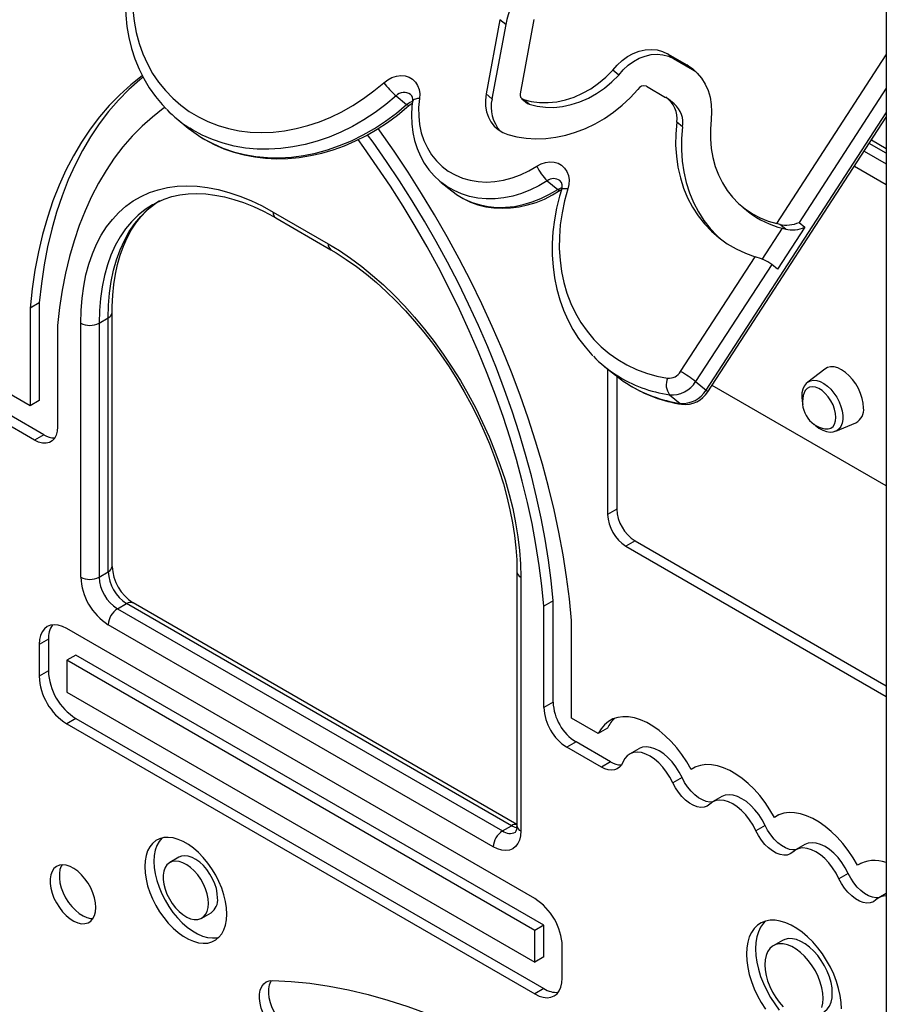
# Model space of a CAD drawing. Units: millimetres. Extents: x 11536 to 26285, y 8492 to 16377.
# Drawn here: x 21107 to 21442, y 9655 to 10035 of the extents above; entities that cross this region are included whole.
import ezdxf

# ---------------------------------------------------------------- set-up
doc = ezdxf.new("R2010")
doc.units = ezdxf.units.MM
doc.header["$LTSCALE"] = 100

msp = doc.modelspace()

# ---------------------------------------------------------------- linework, layer by layer
at = {"color": 7, "linetype": 'Continuous', "ltscale": 100}
for p, q in [((21441.63, 10685.76), (21441.63, 9644.18)), ((21292.57, 10035.35), (21287.29, 10006.69)), ((21294.83, 10033.52), (21292.57, 10035.35)), ((21305.69, 10035.46), (21300.41, 10006.79)), ((21294.83, 10033.52), (21289.55, 10004.86)), ((21357.27, 10022.21), (21364.68, 10017.94)), ((21359.54, 10020.38), (21357.27, 10022.21)), ((21359.54, 10020.38), (21366.94, 10016.11)), ((21338.43, 10014), (21336.16, 10015.83)), ((21366.94, 10016.11), (21364.68, 10017.94)), ((21366.94, 10016.11), (21368.12, 10015.36)), ((21349.13, 10009.67), (21356.53, 10005.39)), ((21252.56, 10005.93), (21256.63, 10002.63)), ((21289.55, 10004.86), (21287.29, 10006.69)), ((21301.03, 10004.87), (21303.29, 10003.04)), ((21303.92, 10002.72), (21301.66, 10004.55)), ((21359.86, 10002.83), (21357.6, 10004.66)), ((21168.36, 9996.82), (21172.43, 9993.52)), ((21372.81, 9891.76), (21441.63, 9997.71)), ((21363.06, 9993.98), (21360.8, 9995.81)), ((21441.63, 9985.55), (21435.88, 9988.87)), ((21269.97, 9972.57), (21274.04, 9969.28)), ((21270.25, 9972.34), (21269.97, 9972.57)), ((21310.86, 9973.19), (21314.93, 9969.89)), ((21386.28, 9963.03), (21388.54, 9961.2)), ((21205.18, 9961.13), (21226.4, 9948.88)), ((21206.22, 9958.84), (21227.43, 9946.59)), ((21400.59, 9956.37), (21399.35, 9956.69)), ((21410.22, 9955.31), (21399.7, 9939.11)), ((21402.86, 9954.54), (21400.59, 9956.37)), ((21401.61, 9954.86), (21402.86, 9954.54)), ((21407.96, 9957.14), (21410.22, 9955.31)), ((21362.28, 9899.61), (21391.01, 9943.85)), ((21397.44, 9940.94), (21368.07, 9895.73)), ((21399.7, 9939.11), (21397.44, 9940.94)), ((21114.92, 9926.12), (21111.39, 9924.07)), ((21111.39, 9924.07), (21111.39, 9886.39)), ((21114.92, 9926.12), (21114.92, 9888.43)), ((21138.01, 9918.25), (21141.55, 9920.29)), ((21141.55, 9822.31), (21141.55, 9920.29)), ((21143.01, 9824.35), (21143.01, 9922.33)), ((21121.99, 9917.33), (21121.99, 9878.22)), ((21130.94, 9820.27), (21130.94, 9918.25)), ((21138.01, 9918.25), (21138.01, 9820.27)), ((21333.08, 9901.44), (21337.15, 9898.14)), ((21334.12, 9900.6), (21334.12, 9844.45)), ((21337.65, 9897.74), (21337.65, 9846.49)), ((21417.96, 9900.56), (21411.31, 9895.49)), ((21368.07, 9895.73), (21372.15, 9892.44)), ((21441.63, 9855.46), (21374.43, 9894.26)), ((21111.39, 9886.39), (21101.06, 9892.35)), ((21358.03, 9890.6), (21362.11, 9887.31)), ((21114.92, 9888.43), (21111.39, 9886.39)), ((21116.69, 9875.16), (21103.4, 9882.83)), ((21113.15, 9873.12), (21099.86, 9880.79)), ((21422.21, 9876.61), (21429.92, 9879.83)), ((21116.69, 9875.16), (21113.15, 9873.12)), ((21337.65, 9846.49), (21334.12, 9844.45)), ((21344.73, 9834.24), (21341.19, 9832.2)), ((21344.73, 9834.24), (21441.63, 9778.3)), ((21341.19, 9832.2), (21441.63, 9774.22)), ((21138.01, 9820.27), (21141.55, 9822.31)), ((21299.18, 9822.32), (21299.18, 9724.34)), ((21300.64, 9820.28), (21300.64, 9722.3)), ((21145.08, 9808.02), (21148.62, 9810.06)), ((21297.11, 9724.34), (21148.62, 9810.06)), ((21299.18, 9724.83), (21151.12, 9810.31)), ((21313.13, 9811.08), (21309.59, 9809.04)), ((21313.13, 9771.97), (21313.13, 9811.08)), ((21145.08, 9808.02), (21293.57, 9722.3)), ((21309.59, 9769.93), (21309.59, 9809.04)), ((21320.2, 9765.84), (21320.2, 9803.53)), ((21306.06, 9696.18), (21125.52, 9800.4)), ((21290.04, 9716.17), (21141.55, 9801.9)), ((21118.45, 9796.32), (21114.92, 9794.28)), ((21118.45, 9796.32), (21118.45, 9784.05)), ((21114.92, 9794.28), (21114.92, 9782.01)), ((21129.06, 9790.19), (21125.52, 9788.15)), ((21125.52, 9788.15), (21125.52, 9775.89)), ((21306.06, 9683.93), (21125.52, 9788.15)), ((21309.59, 9685.97), (21129.06, 9790.19)), ((21118.45, 9784.05), (21114.92, 9782.01)), ((21125.52, 9775.89), (21306.06, 9671.67)), ((21313.13, 9771.97), (21309.59, 9769.93)), ((21129.06, 9765.68), (21125.52, 9763.64)), ((21129.06, 9765.68), (21309.59, 9661.46)), ((21330.53, 9759.88), (21320.2, 9765.84)), ((21125.52, 9763.64), (21306.06, 9659.42)), ((21334.06, 9761.92), (21330.53, 9759.88)), ((21321.96, 9756.66), (21318.43, 9754.62)), ((21331.72, 9746.94), (21318.43, 9754.62)), ((21335.26, 9748.98), (21321.96, 9756.66)), ((21346.12, 9754.03), (21342.58, 9751.99)), ((21335.26, 9748.98), (21331.72, 9746.94)), ((21367.86, 9746.87), (21366.42, 9746.04)), ((21362.84, 9742.92), (21359.3, 9740.88)), ((21378.16, 9735.54), (21374.62, 9733.5)), ((21399.9, 9728.38), (21398.46, 9727.55)), ((21293.57, 9722.3), (21297.11, 9724.34)), ((21394.88, 9724.43), (21391.34, 9722.39)), ((21410.2, 9717.04), (21406.66, 9715)), ((21168.8, 9712.16), (21165.26, 9710.12)), ((21431.94, 9709.88), (21430.5, 9709.05)), ((21426.92, 9705.93), (21423.38, 9703.89)), ((21441.63, 9698.19), (21438.7, 9696.5)), ((21177.64, 9688.67), (21181.18, 9690.71)), ((21309.59, 9685.97), (21306.06, 9683.93)), ((21309.59, 9673.71), (21309.59, 9685.97)), ((21306.06, 9671.67), (21306.06, 9683.93)), ((21316.66, 9665.54), (21316.66, 9677.81)), ((21401.57, 9680.05), (21398.04, 9678.01)), ((21309.59, 9673.71), (21306.06, 9671.67)), ((21309.59, 9661.46), (21306.06, 9659.42))]:
    msp.add_line(p, q, dxfattribs=at)
at = {"color": 8, "linetype": 'Continuous', "ltscale": 100}
for p, q in [((21399.35, 9956.69), (21441.63, 10021.77)), ((21441.63, 10008.97), (21407.96, 9957.14)), ((21372.15, 9892.44), (21441.63, 9999.41)), ((21441.63, 9983.86), (21435.08, 9987.64)), ((21433.15, 9984.67), (21441.63, 9979.77)), ((21441.63, 9971.61), (21429.3, 9978.73)), ((21393.81, 9942.84), (21401.61, 9954.86))]:
    msp.add_line(p, q, dxfattribs=at)
at = {"color": 7, "linetype": 'Continuous', "ltscale": 100, "flags": 128}
for points in [[(21152.25, 10066.75), (21151.48, 10064.32), (21150.24, 10059.77), (21149.28, 10055.2), (21148.6, 10050.63), (21148.2, 10046.08), (21148.1, 10041.56), (21148.28, 10037.1), (21148.74, 10032.72), (21149.5, 10028.43), (21150.53, 10024.26), (21151.84, 10020.21), (21153.43, 10016.32), (21155.27, 10012.6), (21157.38, 10009.06), (21159.72, 10005.72), (21162.3, 10002.58), (21163.96, 10000.87)], [(21151.01, 10039.18), (21151.51, 10034.73), (21152.32, 10030.39), (21153.45, 10026.2), (21154.89, 10022.16), (21156.63, 10018.3), (21158.66, 10014.63), (21160.98, 10011.19), (21163.56, 10007.98), (21166.4, 10005.03), (21169.48, 10002.34), (21172.78, 9999.94), (21176.3, 9997.83), (21180, 9996.02), (21183.88, 9994.53), (21187.9, 9993.36), (21192.06, 9992.51), (21196.33, 9992), (21200.68, 9991.83), (21205.1, 9991.99), (21209.56, 9992.48), (21214.04, 9993.31), (21218.52, 9994.46), (21222.96, 9995.94), (21227.36, 9997.73), (21231.69, 9999.83), (21235.92, 10002.22), (21240.03, 10004.9), (21244.01, 10007.84), (21247.82, 10011.04)], [(21336.16, 10015.83), (21337.85, 10017.83), (21339.75, 10019.6), (21341.83, 10021.1), (21344.04, 10022.3), (21346.34, 10023.17), (21348.67, 10023.7), (21350.98, 10023.86), (21353.21, 10023.67), (21355.33, 10023.11), (21357.27, 10022.21)], [(21338.43, 10014), (21340.11, 10016), (21342.01, 10017.77), (21344.09, 10019.27), (21346.31, 10020.47), (21348.6, 10021.34), (21350.93, 10021.87), (21353.24, 10022.03), (21355.48, 10021.84), (21357.59, 10021.28), (21359.54, 10020.38)], [(21301.66, 10004.55), (21304.71, 10003.78), (21307.9, 10003.38), (21311.17, 10003.36), (21314.5, 10003.71), (21317.85, 10004.43), (21321.18, 10005.52), (21324.45, 10006.96), (21327.61, 10008.73), (21330.64, 10010.82), (21333.51, 10013.19), (21336.16, 10015.83)], [(21364.68, 10017.94), (21366.83, 10016.49), (21368.74, 10014.75), (21370.41, 10012.74), (21371.79, 10010.5), (21372.88, 10008.05), (21373.67, 10005.42), (21374.13, 10002.65), (21374.26, 9999.78), (21374.07, 9996.84)], [(21154.72, 10013.69), (21154.66, 10013.64), (21150.21, 10010.16), (21145.96, 10006.36), (21141.94, 10002.25), (21138.13, 9997.84), (21134.55, 9993.13), (21131.2, 9988.13), (21128.08, 9982.85), (21125.21, 9977.3), (21122.59, 9971.48), (21120.21, 9965.4), (21118.09, 9959.07), (21116.23, 9952.51), (21114.62, 9945.72), (21113.28, 9938.71), (21112.2, 9931.49), (21111.39, 9924.07)], [(21154.96, 10013.2), (21153.74, 10012.2), (21149.5, 10008.4), (21145.47, 10004.29), (21141.66, 9999.88), (21138.08, 9995.17), (21134.73, 9990.18), (21131.62, 9984.89), (21128.75, 9979.34), (21126.12, 9973.52), (21123.75, 9967.44), (21121.63, 9961.11), (21119.76, 9954.55), (21118.16, 9947.76), (21116.81, 9940.75), (21115.74, 9933.53), (21114.92, 9926.12)], [(21247.82, 10011.04), (21249.33, 10012.18), (21250.97, 10013.03), (21252.67, 10013.57), (21254.38, 10013.78), (21256.02, 10013.64), (21257.55, 10013.17), (21258.9, 10012.37), (21260.02, 10011.29), (21260.88, 10009.95), (21261.43, 10008.41), (21261.67, 10006.73), (21261.58, 10004.96)], [(21303.92, 10002.72), (21306.97, 10001.95), (21310.16, 10001.55), (21313.44, 10001.53), (21316.77, 10001.88), (21320.12, 10002.6), (21323.44, 10003.69), (21326.71, 10005.13), (21329.88, 10006.9), (21332.91, 10008.99), (21335.77, 10011.36), (21338.43, 10014)], [(21295.67, 9991.07), (21299.17, 9990.16), (21302.79, 9989.59), (21306.51, 9989.36), (21310.3, 9989.49), (21314.13, 9989.96), (21317.98, 9990.77), (21321.81, 9991.92), (21325.59, 9993.39), (21329.31, 9995.18), (21332.92, 9997.28), (21336.41, 9999.67), (21339.75, 10002.32), (21342.9, 10005.22), (21345.86, 10008.36)], [(21258.9, 10003.84), (21258.67, 10001.95), (21258.49, 9998.54), (21258.6, 9995.18), (21259, 9991.88), (21259.69, 9988.69), (21260.67, 9985.63), (21261.92, 9982.72), (21263.43, 9979.99), (21265.19, 9977.45), (21267.19, 9975.13), (21269.4, 9973.03), (21270.3, 9972.35)], [(21261.58, 10004.96), (21261.26, 10001.53), (21261.27, 9998.15), (21261.62, 9994.86), (21262.29, 9991.69), (21263.29, 9988.68), (21264.61, 9985.85), (21266.22, 9983.24), (21268.12, 9980.87), (21270.28, 9978.76), (21272.68, 9976.94), (21275.3, 9975.43), (21278.11, 9974.23), (21281.09, 9973.38), (21284.19, 9972.86), (21287.39, 9972.69), (21290.66, 9972.87), (21293.96, 9973.4), (21297.27, 9974.27), (21300.53, 9975.48), (21303.73, 9977), (21306.82, 9978.83)], [(21287.29, 10006.69), (21287.01, 10004.34), (21287.07, 10002.04), (21287.45, 9999.84), (21288.14, 9997.79), (21289.14, 9995.93), (21290.43, 9994.29), (21291.96, 9992.92), (21293.72, 9991.84), (21295.67, 9991.07)], [(21163.37, 10001.49), (21162.72, 10001.02), (21158.55, 9997.77), (21154.57, 9994.22), (21150.79, 9990.39), (21147.21, 9986.27), (21143.85, 9981.87), (21140.7, 9977.2), (21137.77, 9972.26), (21135.07, 9967.07), (21132.6, 9961.63), (21130.36, 9955.96), (21128.36, 9950.04), (21126.6, 9943.91), (21125.08, 9937.56), (21123.8, 9931.01), (21122.77, 9924.26), (21121.99, 9917.33)], [(21177.5, 9989.95), (21178.81, 9989.12), (21182.37, 9987.21), (21186.1, 9985.58), (21189.96, 9984.23), (21193.95, 9983.16), (21198.05, 9982.38), (21202.24, 9981.9), (21206.51, 9981.71), (21210.83, 9981.81), (21215.19, 9982.21), (21219.57, 9982.91), (21223.95, 9983.9), (21228.31, 9985.18), (21232.64, 9986.74), (21236.91, 9988.58), (21241.11, 9990.68), (21245.21, 9993.05), (21249.21, 9995.66), (21253.08, 9998.51), (21256.62, 10001.42), (21257.48, 10002.18)], [(21257.48, 10002.18), (21257.9, 10002.52), (21258.81, 10003.09)], [(21374.07, 9996.84), (21373.76, 9993.06), (21373.77, 9989.32), (21374.09, 9985.67), (21374.72, 9982.12), (21375.66, 9978.7), (21376.9, 9975.45), (21378.43, 9972.37), (21380.24, 9969.5), (21382.31, 9966.85), (21384.63, 9964.46), (21387.19, 9962.32), (21389.96, 9960.46), (21392.93, 9958.9), (21396.06, 9957.63), (21399.35, 9956.69)], [(21172.43, 9993.52), (21174.53, 9991.92), (21177.31, 9990.04)], [(21320.2, 9803.53), (21319.38, 9811.88), (21318.3, 9820.35), (21316.96, 9828.91), (21315.36, 9837.55), (21313.49, 9846.27), (21311.37, 9855.05), (21308.99, 9863.87), (21306.37, 9872.72), (21303.5, 9881.59), (21300.39, 9890.46), (21297.04, 9899.33), (21293.45, 9908.17), (21289.65, 9916.98), (21285.62, 9925.74), (21281.38, 9934.44), (21276.92, 9943.06), (21272.27, 9951.59), (21267.43, 9960.01), (21262.39, 9968.33), (21257.18, 9976.51), (21251.8, 9984.56), (21246.26, 9992.45), (21245.62, 9993.34)], [(21360.8, 9995.81), (21360.42, 9991.35), (21360.37, 9986.95), (21360.65, 9982.63), (21361.26, 9978.41), (21362.19, 9974.32), (21363.44, 9970.38), (21365.01, 9966.61), (21366.87, 9963.05), (21369.03, 9959.7), (21371.46, 9956.59), (21374.16, 9953.73), (21377.11, 9951.15), (21380.29, 9948.86), (21383.68, 9946.87), (21387.26, 9945.2), (21391.01, 9943.85)], [(21363.06, 9993.98), (21362.68, 9989.52), (21362.63, 9985.12), (21362.92, 9980.8), (21363.52, 9976.58), (21364.46, 9972.49), (21365.71, 9968.55), (21367.27, 9964.78), (21369.14, 9961.22), (21371.29, 9957.87), (21373.73, 9954.76), (21376.43, 9951.9), (21378, 9950.47)], [(21309.59, 9809.04), (21308.81, 9816.87), (21307.78, 9824.8), (21306.5, 9832.83), (21304.98, 9840.93), (21303.22, 9849.1), (21301.22, 9857.32), (21298.98, 9865.59), (21296.51, 9873.88), (21293.81, 9882.19), (21290.88, 9890.5), (21287.73, 9898.8), (21284.37, 9907.09), (21280.8, 9915.33), (21277.02, 9923.54), (21273.04, 9931.68), (21268.86, 9939.75), (21264.5, 9947.74), (21259.96, 9955.63), (21255.24, 9963.41), (21250.36, 9971.08), (21245.31, 9978.61), (21240.12, 9986.01), (21237.87, 9989.1)], [(21313.13, 9811.08), (21312.34, 9818.91), (21311.31, 9826.84), (21310.04, 9834.87), (21308.52, 9842.97), (21306.76, 9851.14), (21304.75, 9859.36), (21302.52, 9867.63), (21300.04, 9875.92), (21297.34, 9884.23), (21294.42, 9892.54), (21291.27, 9900.84), (21287.91, 9909.13), (21284.33, 9917.37), (21280.55, 9925.58), (21276.57, 9933.72), (21272.4, 9941.79), (21268.04, 9949.78), (21263.49, 9957.67), (21258.78, 9965.45), (21253.89, 9973.12), (21248.85, 9980.65), (21243.66, 9988.05), (21241.54, 9990.96)], [(21306.82, 9978.83), (21308.45, 9979.71), (21310.15, 9980.27), (21311.86, 9980.5), (21313.51, 9980.39), (21315.05, 9979.94), (21316.41, 9979.17), (21317.55, 9978.1), (21318.43, 9976.78), (21319.01, 9975.25), (21319.27, 9973.58), (21319.2, 9971.81), (21318.81, 9970.03)], [(21130.94, 9918.25), (21131.06, 9923.16), (21131.44, 9927.92), (21132.07, 9932.49), (21132.94, 9936.87), (21134.06, 9941.04), (21135.42, 9944.99), (21137.01, 9948.71), (21138.84, 9952.17), (21140.89, 9955.38), (21143.15, 9958.31), (21145.63, 9960.97), (21148.31, 9963.34), (21151.18, 9965.4), (21154.23, 9967.17), (21157.46, 9968.62), (21160.85, 9969.76), (21164.39, 9970.58), (21168.06, 9971.07), (21171.86, 9971.24), (21175.78, 9971.09), (21179.79, 9970.62), (21183.89, 9969.82), (21188.06, 9968.7), (21192.29, 9967.27), (21196.57, 9965.52), (21200.87, 9963.47), (21205.18, 9961.13)], [(21316.3, 9969.68), (21315.58, 9967.24), (21314.46, 9962.68), (21313.61, 9958.1), (21313.05, 9953.52), (21312.78, 9948.97), (21312.79, 9944.47), (21313.09, 9940.03), (21313.68, 9935.68), (21314.55, 9931.43), (21315.7, 9927.3), (21317.12, 9923.31), (21318.82, 9919.48), (21320.77, 9915.82), (21322.97, 9912.35), (21325.42, 9909.09), (21328.1, 9906.04), (21328.5, 9905.64)], [(21318.81, 9970.03), (21317.53, 9965.42), (21316.56, 9960.79), (21315.9, 9956.16), (21315.54, 9951.57), (21315.51, 9947.02), (21315.78, 9942.55), (21316.37, 9938.18), (21317.27, 9933.92), (21318.47, 9929.8), (21319.98, 9925.85), (21321.77, 9922.07), (21323.85, 9918.5), (21326.2, 9915.14), (21328.81, 9912.01), (21331.67, 9909.14), (21334.76, 9906.53), (21338.06, 9904.19), (21341.57, 9902.15), (21345.27, 9900.4), (21349.12, 9898.96), (21353.13, 9897.84), (21357.26, 9897.04)], [(21315.89, 9969.52), (21316.32, 9969.78), (21316.32, 9969.78)], [(21158.61, 9963.93), (21160.25, 9964.86), (21163.08, 9966.11), (21166.06, 9967.08), (21169.18, 9967.76), (21172.41, 9968.16), (21175.75, 9968.28), (21179.18, 9968.13), (21182.71, 9967.69), (21186.32, 9966.98), (21190, 9966), (21193.74, 9964.75), (21197.54, 9963.23), (21201.38, 9961.44), (21205.25, 9959.39), (21206.22, 9958.84)], [(21273.93, 9969.4), (21275.89, 9967.9), (21278.49, 9966.31), (21281.24, 9964.99), (21284.14, 9963.95), (21287.16, 9963.2), (21290.27, 9962.74), (21293.47, 9962.57), (21296.72, 9962.7), (21299.99, 9963.12), (21303.27, 9963.85), (21306.53, 9964.86), (21309.75, 9966.15), (21312.89, 9967.72), (21315.89, 9969.52)], [(21143.01, 9922.33), (21143.04, 9924.66), (21143.26, 9928.99), (21143.68, 9933.15), (21144.32, 9937.14), (21145.15, 9940.94), (21146.19, 9944.54), (21147.41, 9947.94), (21148.83, 9951.12), (21150.43, 9954.08), (21152.21, 9956.81), (21154.17, 9959.31), (21156.3, 9961.58), (21158.62, 9963.61), (21160.59, 9965.01)], [(21158.72, 9964.04), (21158.72, 9964.03), (21158.57, 9963.95)], [(21226.4, 9948.88), (21230.71, 9946.24), (21235.02, 9943.33), (21239.29, 9940.14), (21243.52, 9936.69), (21247.69, 9932.99), (21251.79, 9929.05), (21255.81, 9924.89), (21259.72, 9920.53), (21263.52, 9915.96), (21267.2, 9911.22), (21270.73, 9906.32), (21274.12, 9901.27), (21277.35, 9896.09), (21280.4, 9890.8), (21283.27, 9885.42), (21285.95, 9879.96), (21288.43, 9874.45), (21290.7, 9868.89), (21292.75, 9863.32), (21294.57, 9857.75), (21296.17, 9852.19), (21297.53, 9846.67), (21298.64, 9841.21), (21299.52, 9835.82), (21300.14, 9830.53), (21300.52, 9825.34), (21300.64, 9820.28)], [(21227.43, 9946.59), (21229.47, 9945.38), (21233.36, 9942.88), (21237.24, 9940.14), (21241.11, 9937.16), (21244.94, 9933.95), (21248.73, 9930.52), (21252.47, 9926.88), (21256.13, 9923.04), (21259.71, 9919.02), (21263.2, 9914.82), (21266.58, 9910.47), (21269.84, 9905.97), (21272.98, 9901.34), (21275.98, 9896.59), (21278.83, 9891.74), (21281.52, 9886.8), (21284.05, 9881.8), (21286.4, 9876.74), (21288.57, 9871.64), (21290.55, 9866.53), (21292.34, 9861.41), (21293.93, 9856.3), (21295.32, 9851.23), (21296.49, 9846.2), (21297.46, 9841.24), (21298.21, 9836.35), (21298.75, 9831.56), (21299.07, 9826.89), (21299.18, 9822.32)], [(21432.87, 9885.56), (21432.74, 9887.33), (21432.36, 9889.2), (21431.74, 9891.11), (21430.89, 9893), (21429.84, 9894.81), (21428.63, 9896.49), (21427.29, 9897.99), (21425.86, 9899.25), (21424.39, 9900.25), (21422.91, 9900.95), (21421.49, 9901.34), (21420.15, 9901.39), (21418.93, 9901.11), (21417.96, 9900.56)], [(21411.31, 9895.44), (21410.72, 9894.96), (21409.97, 9893.96), (21409.42, 9892.77), (21409.09, 9891.4), (21409, 9889.86), (21409.15, 9888.2), (21409.44, 9886.9)], [(21422.22, 9881.91), (21422.09, 9883.45), (21421.71, 9885.08), (21421.09, 9886.73), (21420.26, 9888.33), (21419.25, 9889.82), (21418.1, 9891.13), (21416.86, 9892.22), (21415.58, 9893.03), (21414.32, 9893.54), (21413.12, 9893.71), (21412.03, 9893.56), (21411.11, 9893.08), (21410.38, 9892.29), (21409.94, 9891.41)], [(21413.81, 9879.31), (21414.31, 9878.81), (21415.67, 9877.75), (21417.11, 9876.93), (21418.6, 9876.4), (21419.92, 9876.22), (21421.17, 9876.3), (21422.22, 9876.64)], [(21417.99, 9877.46), (21418.1, 9877.44), (21419.25, 9877.43), (21420.26, 9877.75), (21421.09, 9878.39), (21421.71, 9879.32), (21422.09, 9880.51), (21422.22, 9881.91)], [(21121.99, 9878.22), (21121.86, 9876.53), (21121.46, 9875.04), (21120.81, 9873.8), (21119.93, 9872.86), (21118.84, 9872.23), (21117.57, 9871.94), (21116.18, 9871.99), (21114.69, 9872.39), (21113.15, 9873.12)], [(21125.52, 9800.4), (21123.87, 9801.21), (21122.25, 9801.69), (21120.71, 9801.85), (21119.29, 9801.66), (21118.02, 9801.14), (21116.94, 9800.31), (21116.07, 9799.17), (21115.44, 9797.76), (21115.05, 9796.12), (21114.92, 9794.28)], [(21366.42, 9746.04), (21364.71, 9748.97), (21362.82, 9751.77), (21360.79, 9754.41), (21358.62, 9756.85), (21356.35, 9759.06), (21354.02, 9761.03), (21351.63, 9762.71), (21349.23, 9764.1), (21346.85, 9765.18), (21344.51, 9765.92), (21342.24, 9766.33), (21340.07, 9766.4), (21338.03, 9766.13), (21336.14, 9765.52), (21334.43, 9764.57), (21332.91, 9763.31), (21331.6, 9761.74), (21330.53, 9759.88)], [(21362.84, 9742.92), (21361.73, 9745.05), (21360.43, 9747.07), (21358.98, 9748.94), (21357.42, 9750.6), (21355.77, 9752.03), (21354.07, 9753.18), (21352.37, 9754.03), (21350.71, 9754.57), (21349.13, 9754.77), (21347.66, 9754.63), (21346.34, 9754.16), (21346.12, 9754.03)], [(21359.3, 9740.88), (21358.19, 9743.01), (21356.9, 9745.03), (21355.45, 9746.89), (21353.88, 9748.56), (21352.23, 9749.99), (21350.54, 9751.14), (21348.84, 9751.99), (21347.18, 9752.52), (21345.6, 9752.72), (21344.13, 9752.59), (21342.8, 9752.11), (21341.66, 9751.32), (21340.73, 9750.22), (21340.02, 9748.84)], [(21340.02, 9748.84), (21339.46, 9747.75), (21338.72, 9746.88), (21337.82, 9746.24), (21336.78, 9745.86), (21335.62, 9745.74), (21334.37, 9745.88), (21333.06, 9746.29), (21331.72, 9746.94)], [(21398.46, 9727.55), (21396.75, 9730.48), (21394.86, 9733.29), (21392.81, 9735.93), (21390.64, 9738.37), (21388.37, 9740.59), (21386.03, 9742.55), (21383.64, 9744.24), (21381.24, 9745.63), (21378.85, 9746.7), (21376.51, 9747.44), (21374.23, 9747.84), (21372.06, 9747.9), (21370.02, 9747.62), (21368.13, 9747), (21366.42, 9746.04)], [(21374.64, 9733.51), (21373.6, 9733.46), (21372.19, 9733.7), (21370.71, 9734.26), (21369.2, 9735.13), (21367.72, 9736.28), (21366.31, 9737.68), (21365, 9739.28), (21363.83, 9741.05), (21362.84, 9742.92)], [(21373.54, 9732.67), (21372.55, 9731.93), (21371.38, 9731.51), (21370.07, 9731.42), (21368.65, 9731.66), (21367.17, 9732.22), (21365.67, 9733.09), (21364.19, 9734.24), (21362.77, 9735.64), (21361.46, 9737.24), (21360.29, 9739.01), (21359.3, 9740.88)], [(21391.34, 9722.39), (21390.22, 9724.54), (21388.9, 9726.59), (21387.43, 9728.47), (21385.83, 9730.15), (21384.16, 9731.58), (21382.44, 9732.72), (21380.72, 9733.56), (21379.04, 9734.07), (21377.45, 9734.23), (21375.98, 9734.05), (21374.66, 9733.52), (21373.54, 9732.67)], [(21394.88, 9724.43), (21393.75, 9726.58), (21392.44, 9728.63), (21390.96, 9730.51), (21389.37, 9732.19), (21387.69, 9733.62), (21385.97, 9734.76), (21384.26, 9735.6), (21382.58, 9736.11), (21380.99, 9736.27), (21379.51, 9736.09), (21378.2, 9735.56), (21378.16, 9735.54)], [(21430.5, 9709.05), (21428.79, 9711.98), (21426.9, 9714.79), (21424.85, 9717.43), (21422.68, 9719.87), (21420.41, 9722.09), (21418.07, 9724.06), (21415.68, 9725.74), (21413.28, 9727.13), (21410.89, 9728.2), (21408.55, 9728.94), (21406.28, 9729.35), (21404.11, 9729.41), (21402.06, 9729.12), (21400.17, 9728.5), (21398.46, 9727.55)], [(21406.68, 9715.01), (21405.64, 9714.97), (21404.23, 9715.21), (21402.75, 9715.77), (21401.24, 9716.63), (21399.76, 9717.78), (21398.35, 9719.18), (21397.04, 9720.78), (21395.87, 9722.55), (21394.88, 9724.43)], [(21187.28, 9690.26), (21187.15, 9692.62), (21186.78, 9695.09), (21186.17, 9697.63), (21185.32, 9700.19), (21184.25, 9702.75), (21182.99, 9705.25), (21181.54, 9707.65), (21179.93, 9709.93), (21178.19, 9712.04), (21176.34, 9713.95), (21174.42, 9715.64), (21172.44, 9717.06), (21170.46, 9718.21), (21168.48, 9719.06), (21166.56, 9719.6), (21164.71, 9719.82), (21162.97, 9719.72), (21161.36, 9719.3), (21159.91, 9718.57), (21158.65, 9717.53), (21157.58, 9716.21), (21156.74, 9714.62), (21156.12, 9712.79), (21155.75, 9710.75), (21155.62, 9708.53), (21155.75, 9706.17), (21156.12, 9703.7), (21156.74, 9701.16), (21157.58, 9698.6), (21158.65, 9696.05), (21159.91, 9693.55), (21161.36, 9691.14), (21162.97, 9688.86), (21164.71, 9686.75), (21166.56, 9684.84), (21168.48, 9683.16), (21170.46, 9681.73), (21172.44, 9680.58), (21174.42, 9679.73), (21176.34, 9679.19), (21178.19, 9678.97), (21179.93, 9679.07), (21181.54, 9679.49), (21182.99, 9680.23), (21184.25, 9681.26), (21185.32, 9682.59), (21186.17, 9684.17), (21186.78, 9686), (21187.15, 9688.04), (21187.28, 9690.26)], [(21162.17, 9719.56), (21161.12, 9718.25), (21160.27, 9716.66), (21159.66, 9714.83), (21159.28, 9712.79), (21159.16, 9710.57), (21159.28, 9708.21), (21159.66, 9705.74), (21160.27, 9703.2), (21161.12, 9700.64), (21162.18, 9698.09), (21163.45, 9695.59), (21164.9, 9693.18), (21166.51, 9690.9), (21168.25, 9688.79), (21170.1, 9686.88), (21172.02, 9685.2), (21173.99, 9683.77), (21175.98, 9682.62), (21177.95, 9681.77), (21179.88, 9681.23), (21181.72, 9681.01), (21183.47, 9681.11), (21184.27, 9681.28)], [(21300.64, 9722.3), (21300.51, 9720.46), (21300.13, 9718.81), (21299.49, 9717.41), (21298.62, 9716.27), (21297.54, 9715.43), (21296.27, 9714.91), (21294.85, 9714.73), (21293.32, 9714.88), (21291.7, 9715.37), (21290.04, 9716.17)], [(21405.58, 9714.17), (21404.59, 9713.44), (21403.42, 9713.02), (21402.11, 9712.93), (21400.69, 9713.17), (21399.21, 9713.73), (21397.71, 9714.59), (21396.23, 9715.74), (21394.81, 9717.14), (21393.5, 9718.74), (21392.33, 9720.51), (21391.34, 9722.39)], [(21423.38, 9703.89), (21422.26, 9706.05), (21420.94, 9708.09), (21419.47, 9709.97), (21417.87, 9711.65), (21416.2, 9713.08), (21414.48, 9714.23), (21412.76, 9715.06), (21411.09, 9715.57), (21409.49, 9715.73), (21408.02, 9715.55), (21406.7, 9715.02), (21405.58, 9714.17)], [(21426.92, 9705.93), (21425.79, 9708.09), (21424.48, 9710.13), (21423, 9712.01), (21421.41, 9713.69), (21419.73, 9715.12), (21418.02, 9716.27), (21416.3, 9717.1), (21414.62, 9717.61), (21413.03, 9717.77), (21411.55, 9717.59), (21410.24, 9717.06), (21410.2, 9717.04)], [(21183.74, 9696.38), (21183.61, 9698.16), (21183.24, 9700.04), (21182.63, 9701.96), (21181.8, 9703.86), (21180.77, 9705.69), (21179.58, 9707.4), (21178.25, 9708.93), (21176.83, 9710.26), (21175.36, 9711.32), (21173.87, 9712.11), (21172.42, 9712.58), (21171.04, 9712.74), (21169.78, 9712.57), (21168.8, 9712.16)], [(21136.74, 9692.79), (21136.62, 9694.58), (21136.24, 9696.47), (21135.62, 9698.4), (21134.79, 9700.31), (21133.75, 9702.16), (21132.55, 9703.88), (21131.21, 9705.43), (21129.78, 9706.76), (21128.3, 9707.83), (21126.81, 9708.62), (21125.35, 9709.1), (21123.96, 9709.26), (21122.69, 9709.09), (21121.56, 9708.59), (21120.62, 9707.79), (21119.9, 9706.71), (21119.4, 9705.37), (21119.14, 9703.81), (21119.14, 9702.08), (21119.4, 9700.24), (21119.9, 9698.32), (21120.62, 9696.39), (21121.56, 9694.51), (21122.69, 9692.72), (21123.96, 9691.08), (21125.35, 9689.63), (21126.81, 9688.43), (21128.3, 9687.49), (21129.78, 9686.85), (21131.21, 9686.53), (21132.55, 9686.54), (21133.75, 9686.87), (21134.79, 9687.52), (21135.62, 9688.47), (21136.24, 9689.69), (21136.62, 9691.14), (21136.74, 9692.79)], [(21123.72, 9709.25), (21123.43, 9708.75), (21122.93, 9707.41), (21122.68, 9705.85), (21122.68, 9704.13), (21122.93, 9702.28), (21123.43, 9700.36), (21124.16, 9698.43), (21125.1, 9696.55), (21126.22, 9694.76), (21127.49, 9693.12), (21128.88, 9691.68), (21130.34, 9690.47), (21131.84, 9689.53), (21133.32, 9688.9), (21134.75, 9688.58), (21135.67, 9688.54)], [(21180.21, 9694.34), (21180.08, 9696.12), (21179.71, 9698), (21179.09, 9699.91), (21178.26, 9701.82), (21177.23, 9703.65), (21176.04, 9705.36), (21174.71, 9706.89), (21173.29, 9708.21), (21171.82, 9709.28), (21170.34, 9710.07), (21168.89, 9710.54), (21167.51, 9710.7), (21166.24, 9710.53), (21165.13, 9710.04), (21164.2, 9709.24), (21163.47, 9708.17), (21162.98, 9706.83), (21162.73, 9705.29), (21162.73, 9703.57), (21162.98, 9701.74), (21163.47, 9699.84), (21164.2, 9697.92), (21165.13, 9696.05), (21166.24, 9694.27), (21167.51, 9692.64), (21168.89, 9691.21), (21170.34, 9690.01), (21171.82, 9689.08), (21173.29, 9688.45), (21174.71, 9688.13), (21176.04, 9688.14), (21177.23, 9688.47), (21178.26, 9689.11), (21179.09, 9690.05), (21179.71, 9691.26), (21180.08, 9692.71), (21180.21, 9694.34)], [(21437.62, 9695.67), (21436.63, 9694.94), (21435.46, 9694.52), (21434.15, 9694.43), (21432.73, 9694.67), (21431.25, 9695.23), (21429.75, 9696.1), (21428.27, 9697.25), (21426.85, 9698.64), (21425.54, 9700.25), (21424.37, 9702.01), (21423.38, 9703.89)], [(21438.72, 9696.52), (21437.68, 9696.47), (21436.27, 9696.71), (21434.79, 9697.27), (21433.28, 9698.14), (21431.8, 9699.29), (21430.39, 9700.68), (21429.08, 9702.29), (21427.91, 9704.05), (21426.92, 9705.93)], [(21424.35, 9653.61), (21424.23, 9656.14), (21423.85, 9658.78), (21423.24, 9661.49), (21422.4, 9664.24), (21421.33, 9666.99), (21420.06, 9669.7), (21418.59, 9672.34), (21416.96, 9674.87), (21415.18, 9677.25), (21413.27, 9679.46), (21411.27, 9681.46), (21409.19, 9683.22), (21407.07, 9684.73), (21404.94, 9685.96), (21402.82, 9686.9), (21400.75, 9687.53), (21398.74, 9687.84), (21396.83, 9687.84), (21395.05, 9687.51), (21393.42, 9686.87), (21391.95, 9685.93), (21390.68, 9684.69), (21389.61, 9683.17), (21388.77, 9681.4), (21388.16, 9679.39), (21387.79, 9677.18), (21387.66, 9674.79), (21387.79, 9672.26), (21388.16, 9669.62), (21388.77, 9666.91), (21389.61, 9664.16), (21390.68, 9661.41), (21391.95, 9658.7), (21393.42, 9656.06), (21395.05, 9653.53)], [(21394.93, 9687.48), (21394.22, 9686.73), (21393.15, 9685.21), (21392.3, 9683.44), (21391.69, 9681.43), (21391.32, 9679.22), (21391.2, 9676.83), (21391.32, 9674.3), (21391.69, 9671.66), (21392.3, 9668.95), (21393.15, 9666.2), (21394.22, 9663.45), (21395.49, 9660.74), (21396.95, 9658.1), (21398.59, 9655.57), (21400.37, 9653.19)], [(21417.28, 9657.69), (21417.15, 9659.71), (21416.78, 9661.82), (21416.16, 9663.99), (21415.32, 9666.16), (21414.27, 9668.28), (21413.03, 9670.32), (21411.64, 9672.22), (21410.12, 9673.94), (21408.51, 9675.44), (21406.85, 9676.69), (21405.16, 9677.67), (21403.5, 9678.34), (21401.89, 9678.69), (21400.37, 9678.73), (21398.98, 9678.43), (21397.74, 9677.82), (21396.69, 9676.91), (21395.85, 9675.71), (21395.23, 9674.26), (21394.86, 9672.58), (21394.73, 9670.71), (21394.86, 9668.69), (21395.23, 9666.58), (21395.85, 9664.42), (21396.69, 9662.24), (21397.74, 9660.12), (21398.98, 9658.08), (21400.37, 9656.18), (21401.89, 9654.46)], [(21420.81, 9659.73), (21420.69, 9661.75), (21420.31, 9663.86), (21419.7, 9666.03), (21418.86, 9668.2), (21417.8, 9670.32), (21416.57, 9672.36), (21415.18, 9674.26), (21413.66, 9675.98), (21412.05, 9677.48), (21410.38, 9678.74), (21408.7, 9679.71), (21407.03, 9680.38), (21405.42, 9680.74), (21403.91, 9680.77), (21402.51, 9680.48), (21401.57, 9680.05)], [(21204.58, 9646.59), (21203.31, 9648.25), (21202.21, 9650.06), (21201.29, 9651.96), (21200.58, 9653.9), (21200.11, 9655.82), (21199.89, 9657.66), (21199.92, 9659.37), (21200.2, 9660.91), (21200.73, 9662.23), (21201.49, 9663.28), (21202.46, 9664.05), (21203.61, 9664.5), (21204.9, 9664.63)], [(21208.11, 9648.63), (21206.85, 9650.29), (21205.74, 9652.1), (21204.82, 9654), (21204.12, 9655.94), (21203.65, 9657.86), (21203.42, 9659.7), (21203.46, 9661.41), (21203.74, 9662.95), (21204.27, 9664.27), (21204.48, 9664.63)], [(21204.9, 9664.63), (21212.07, 9664.27), (21219.35, 9663.54), (21226.73, 9662.46), (21234.2, 9661.02), (21241.75, 9659.22), (21249.38, 9657.07), (21257.07, 9654.57), (21264.82, 9651.73), (21272.62, 9648.54), (21280.44, 9645.01), (21288.3, 9641.15), (21296.17, 9636.95), (21304.04, 9632.44)], [(21306.06, 9659.42), (21307.72, 9658.61), (21309.34, 9658.13), (21310.87, 9657.97), (21312.29, 9658.16), (21313.56, 9658.68), (21314.64, 9659.51), (21315.51, 9660.65), (21316.15, 9662.06), (21316.53, 9663.7), (21316.66, 9665.54)], [(21417.51, 9652.44), (21417.8, 9652.62), (21418.86, 9653.53), (21419.7, 9654.73), (21420.31, 9656.19), (21420.69, 9657.87), (21420.81, 9659.73)], [(21416.78, 9654.15), (21417.15, 9655.83), (21417.28, 9657.69)]]:
    msp.add_lwpolyline(points, dxfattribs=at)
at = {"color": 8, "linetype": 'Continuous', "ltscale": 100, "flags": 128}
for points in [[(21252.56, 10005.93), (21248.58, 10002.59), (21244.45, 9999.52), (21240.17, 9996.71), (21235.78, 9994.19), (21231.28, 9991.97), (21226.71, 9990.05), (21222.09, 9988.45), (21217.43, 9987.18), (21212.76, 9986.23), (21208.11, 9985.63), (21203.49, 9985.36), (21198.93, 9985.43), (21194.45, 9985.84), (21190.07, 9986.59), (21185.82, 9987.67), (21181.71, 9989.08), (21177.77, 9990.82), (21174.01, 9992.86), (21173, 9993.49)], [(21256.63, 10002.63), (21257.79, 10003.44), (21258.92, 10003.87)], [(21261.58, 10004.96), (21260.77, 10004.88), (21260.07, 10004.73), (21259.51, 10004.52), (21259.13, 10004.25), (21258.92, 10003.95), (21258.9, 10003.83)], [(21177.31, 9990.04), (21178.08, 9989.57), (21181.84, 9987.52), (21185.79, 9985.79), (21189.89, 9984.38), (21194.15, 9983.29), (21198.52, 9982.55), (21203, 9982.14), (21207.56, 9982.06), (21212.18, 9982.33), (21216.83, 9982.94), (21221.5, 9983.88), (21226.16, 9985.16), (21230.79, 9986.76), (21235.36, 9988.67), (21239.85, 9990.9), (21244.25, 9993.42), (21248.52, 9996.22), (21252.66, 9999.3), (21256.63, 10002.63)], [(21257.48, 10002.18), (21257.47, 10002.17), (21257.31, 10002.18), (21257.03, 10002.34), (21256.63, 10002.63)], [(21310.86, 9973.19), (21307.65, 9971.27), (21304.35, 9969.65), (21300.97, 9968.33), (21297.55, 9967.31), (21294.12, 9966.63), (21290.71, 9966.27), (21287.34, 9966.24), (21284.05, 9966.54), (21280.86, 9967.17), (21277.8, 9968.12), (21274.9, 9969.38), (21272.18, 9970.96), (21270.25, 9972.34)], [(21274.04, 9969.28), (21276.25, 9967.66), (21278.97, 9966.09), (21281.87, 9964.82), (21284.93, 9963.87), (21288.12, 9963.24), (21291.41, 9962.94), (21294.78, 9962.97), (21298.19, 9963.33), (21301.62, 9964.02), (21305.04, 9965.03), (21308.42, 9966.35), (21311.73, 9967.98), (21314.93, 9969.89)], [(21314.93, 9969.89), (21316.17, 9970.49), (21316.49, 9970.59)], [(21318.81, 9970.03), (21318.03, 9970.11), (21317.37, 9970.11), (21316.85, 9970.05), (21316.49, 9969.91), (21316.31, 9969.7), (21316.3, 9969.68)], [(21158.57, 9963.95), (21155.79, 9962.13), (21153.06, 9959.92), (21150.53, 9957.41), (21148.21, 9954.61), (21146.11, 9951.52), (21144.24, 9948.17), (21142.6, 9944.55), (21141.21, 9940.7), (21140.06, 9936.61), (21139.17, 9932.3), (21138.53, 9927.8), (21138.14, 9923.11), (21138.01, 9918.25)], [(21141.55, 9920.29), (21141.67, 9925.15), (21142.06, 9929.84), (21142.7, 9934.34), (21143.6, 9938.65), (21144.75, 9942.74), (21146.14, 9946.6), (21147.77, 9950.21), (21149.64, 9953.56), (21151.74, 9956.65), (21154.06, 9959.45), (21156.59, 9961.96), (21159.33, 9964.17), (21161.35, 9965.53)], [(21411.31, 9895.49), (21411.35, 9895.52), (21412.35, 9896.04), (21413.51, 9896.26), (21414.78, 9896.15), (21416.13, 9895.73), (21417.52, 9895), (21418.89, 9893.99), (21420.21, 9892.74), (21421.43, 9891.28), (21422.51, 9889.65), (21423.42, 9887.92), (21424.13, 9886.14), (21424.62, 9884.36), (21424.86, 9882.64), (21424.86, 9881.04), (21424.62, 9879.61), (21424.13, 9878.4), (21423.42, 9877.43), (21422.51, 9876.75), (21422.21, 9876.61)], [(21372.15, 9892.44), (21372.52, 9892.12), (21372.75, 9891.9), (21372.81, 9891.77), (21372.81, 9891.76)], [(21362.11, 9887.31), (21362.58, 9887.04), (21362.84, 9886.97)], [(21299.18, 9723.5), (21298.49, 9723.7), (21297.11, 9724.34)]]:
    msp.add_lwpolyline(points, dxfattribs=at)
at = {"color": 7, "linetype": 'Continuous', "ltscale": 10000}
for centre, radius, start, end in [((21326.94, 10027.23), 32.72, 115.0967, 168.9049), ((21275.02, 10031.48), 34.02, 216.9307, 228.6831), ((21348.15, 10007.37), 2.5, 67.0715, 156.648), ((21256.34, 10004.59), 2.67, 343.6584, 46.7668), ((21303, 10001.67), 13.82, 166.6649, 222.3687), ((21302.21, 10006.32), 1.86, 165.2294, 252.8249), ((21351.52, 9997.42), 9.42, 350.1336, 57.8427), ((21199.57, 10035.42), 49.65, 224.3711, 237.64), ((21304.35, 10004.35), 1.69, 231.1223, 255.2578), ((21353.62, 9995.57), 9.58, 350.4113, 49.3064), ((21323.42, 9986.43), 18.25, 204.6144, 226.5269), ((21313.55, 9971.11), 3.1, 332.6327, 44.2709), ((21408.92, 9986.56), 32.53, 231.2158, 257.0239), ((21385.42, 9922.91), 21.68, 56.3179, 75.0431), ((21134.47, 9925.08), 7.69, 242.6097, 297.3903), ((21364.4, 9940.19), 49.83, 224.1338, 237.3135), ((21368.5, 9936.93), 49.87, 231.0511, 237.9446), ((21357.72, 9902.32), 5.3, 264.9696, 329.1998), ((21335.54, 9853.27), 53.5, 52.5405, 60.0129), ((21370.52, 9939.62), 53.21, 237.8654, 261.7015), ((21363.22, 9894.49), 6.48, 156.8836, 216.9015), ((21358.96, 9901.17), 10.61, 264.9696, 329.1998), ((21363.04, 9897.87), 10.61, 264.9696, 329.1998), ((21364.06, 9897.21), 10.31, 263.2062, 328.0855), ((21419.78, 9887.8), 10.49, 159.8578, 260.1368), ((21427.07, 9884.93), 5.84, 299.3047, 6.1813), ((21120.84, 9881.74), 7.77, 237.7701, 270.5952), ((21349.47, 9845.15), 15.37, 182.6055, 237.3945), ((21353.01, 9847.19), 15.37, 182.6055, 237.3945), ((21156.9, 9823.01), 15.37, 182.6055, 237.3945), ((21160.98, 9825.36), 18, 183.2296, 236.7696), ((21153.8, 9821.22), 22.88, 182.3869, 237.6131), ((21134.47, 9827.09), 7.69, 242.6097, 297.3903), ((21153.36, 9820.97), 15.37, 182.6055, 237.3945), ((21149.22, 9801.55), 7.68, 122.6055, 177.3945), ((21127.28, 9796.78), 8.84, 145.4024, 183.0038), ((21141.32, 9785), 22.88, 182.3869, 237.6131), ((21137.78, 9782.96), 22.88, 182.3869, 237.6131), ((21328.7, 9770.75), 19.13, 182.4764, 237.5236), ((21332.23, 9772.79), 19.13, 182.4764, 237.5236), ((21344.94, 9756.89), 11.98, 131.7934, 155.1788), ((21339.35, 9755.39), 7.6, 237.3894, 270.9759), ((21295.69, 9723.83), 3.53, 324.9062, 8.2863), ((21297.71, 9715.82), 7.68, 122.6055, 177.3945), ((21437.22, 9697.94), 12.99, 70.1854, 121.1723), ((21177.52, 9695.78), 6.25, 305.7921, 5.5201), ((21293.8, 9676.86), 22.88, 2.3869, 57.6131), ((21441.49, 9691.67), 5.56, 88.5537, 134.0494), ((21314.41, 9668.87), 8.84, 236.9993, 274.5946)]:
    msp.add_arc(centre, radius, start, end, dxfattribs=at)
at = {"color": 8, "linetype": 'Continuous', "ltscale": 10000}
for centre, radius, start, end in [((21255.73, 10002.88), 4.4, 56.2123, 136.1312), ((21313.37, 9969.89), 4.14, 54.7595, 127.2841), ((21315.73, 9970.52), 1.01, 218.0127, 279.1616), ((21207.56, 9960.82), 2.4, 172.7442, 235.9436), ((21228.9, 9948.64), 2.52, 174.38, 234.2975), ((21140.51, 9922.58), 2.52, 294.3835, 354.2038), ((21365.7, 9942.58), 52.54, 237.5302, 261.6077), ((21369.84, 9939.48), 52.75, 238.1813, 261.5672), ((21140.51, 9824.6), 2.51, 294.3747, 354.3052), ((21301.56, 9822.48), 2.38, 182.6951, 247.3961), ((21150.08, 9808.02), 2.51, 65.6929, 125.6176), ((21298.64, 9722.1), 2.72, 78.6163, 124.4063), ((21301.68, 9724.59), 2.51, 185.6948, 245.6253), ((21296.5, 9726.39), 5.03, 234.3925, 294.191)]:
    msp.add_arc(centre, radius, start, end, dxfattribs=at)
at = {"color": 7, "linetype": 'Continuous', "ltscale": 10000}
for centre in [(21404.43, 9959.18), (21406.69, 9957.35)]:
    msp.add_ellipse(centre, major_axis=(6.09, 0.97), ratio=0.486158, start_param=3.95723, end_param=5.252779, dxfattribs=at)

doc.saveas('drawing.dxf')
